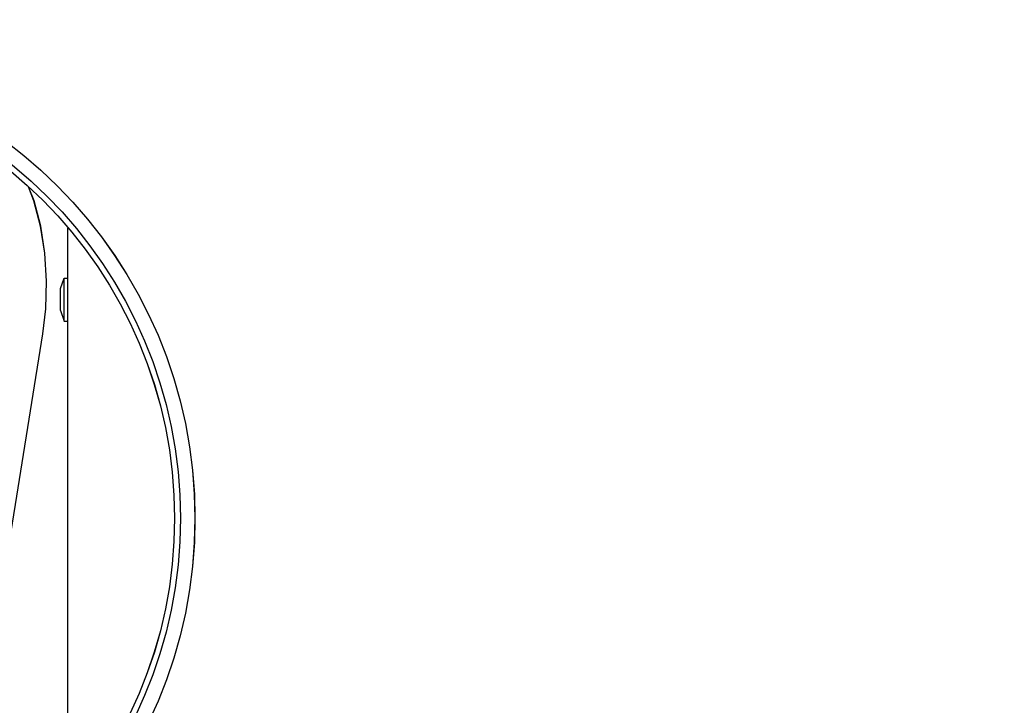
# Model space of a CAD drawing. Extents: x -119 to 3383, y -1187 to 1130.
# Drawn here: x 2323 to 2458, y 748 to 842 of the extents above; entities that cross this region are included whole.
import ezdxf

# ---------------------------------------------------------------- set-up
doc = ezdxf.new("R2010")
doc.units = 0
doc.header["$LTSCALE"] = 23.1
doc.header["$PDMODE"] = 3
doc.header["$PDSIZE"] = 0.3125
doc.layers.get('0').update_dxf_attribs({"linetype": 'CONTINUOUS'})
doc.layers.get('DEFPOINTS').update_dxf_attribs({"linetype": 'CONTINUOUS'})
for name, color, linetype in [('3_ALL_AXIS', 7, 'CONTINUOUS'), ('7_ALL_FEATURES', 7, 'CONTINUOUS'), ('AXES', 7, 'CONTINUOUS')]:
    doc.layers.add(name, color=color, linetype=linetype)
doc.styles.get("Standard").update_dxf_attribs({"font": 'txt', "width": 0.8})
doc.dimstyles.new('DIMSTYLE_4', dxfattribs={"dimtxt": 3.5, "dimasz": 3, "dimexe": 2, "dimexo": 2, "dimgap": 0.875, "dimtad": 1, "dimlfac": 10, "dimcen": 0.09, "dimazin": 3, "dimtp": 1.2, "dimtm": 1.2, "dimtfac": 1, "dimtofl": 0, "dimtmove": 0, "dimatfit": 3})

# ---------------------------------------------------------------- blocks, each defined once
blk = doc.blocks.new('_FILLED')
at = {"color": 0, "linetype": 'BYBLOCK'}
blk.add_solid([(0, 0), (-1, 0.1667), (-1, -0.1667)], dxfattribs=at)
blk = doc.blocks.new('*D9')
at = {"color": 0, "linetype": 'CONTINUOUS'}
for p, q in [((2183.25, 904.12), (2059.71, 904.12)), ((2079.71, -104.1), (2079.71, 874.12)), ((2750.04, -134.1), (2059.71, -134.1))]:
    blk.add_line(p, q, dxfattribs=at)
at = {"layer": 'DEFPOINTS', "color": 0}
for p in [(2079.71, 904.12), (2203.25, 904.12), (2770.04, -134.1)]:
    blk.add_point(p, dxfattribs=at)
at = {"color": 0, "xscale": 30, "yscale": 30, "zscale": 30}
for p, rotation in [((2079.71, 904.12), 90), ((2079.71, -134.1), 270)]:
    blk.add_blockref('_FILLED', p, dxfattribs=dict(at, rotation=rotation))
at = {"color": 0, "linetype": 'CONTINUOUS', "width": 0.8}
blk.add_text('1038', height=35, rotation=90, dxfattribs=at).set_placement((2070.96, 393.58))
blk = doc.blocks.new('*D10')
at = {"color": 0, "linetype": 'CONTINUOUS'}
for p, q in [((2201.85, 922.71), (2201.85, 993.11)), ((3383.22, 484.33), (3383.22, 993.11)), ((3353.22, 973.11), (2231.85, 973.11))]:
    blk.add_line(p, q, dxfattribs=at)
at = {"layer": 'DEFPOINTS', "color": 0}
for p in [(2201.85, 973.11), (2201.85, 902.71), (3383.22, 464.33)]:
    blk.add_point(p, dxfattribs=at)
at = {"color": 0, "xscale": 30, "yscale": 30, "zscale": 30, "rotation": 180}
blk.add_blockref('_FILLED', (2201.85, 973.11), dxfattribs=at)
at = {"color": 0, "xscale": 30, "yscale": 30, "zscale": 30}
blk.add_blockref('_FILLED', (3383.22, 973.11), dxfattribs=at)
at = {"color": 0, "linetype": 'CONTINUOUS', "width": 0.8}
blk.add_text('1182', height=35, dxfattribs=at).set_placement((2745.54, 981.86))

msp = doc.modelspace()

# ---------------------------------------------------------------- linework, layer by layer
at = {"color": 0, "linetype": 'CONTINUOUS'}
for p, q in [((2317.918, 749.322), (2325.82, 798.53)), ((2317.92, 749.321), (2325.822, 798.529))]:
    msp.add_line(p, q, dxfattribs=at)
for points in [[(2325.82, 798.53), (2326.217, 801.927), (2326.329, 805.748), (2326.1, 809.562), (2325.529, 813.266), (2324.614, 816.759), (2323.855, 818.681)], [(2325.822, 798.529), (2326.218, 801.926), (2326.331, 805.747), (2326.102, 809.562), (2325.53, 813.265), (2324.616, 816.758), (2323.857, 818.68)]]:
    msp.add_lwpolyline(points, dxfattribs=at)
for centre in [(2282.2, 773.215), (2282.202, 773.214)]:
    msp.add_circle(centre, 61.7, dxfattribs=at)
at = {"layer": '3_ALL_AXIS', "color": 0, "linetype": 'CONTINUOUS'}
for centre in [(2282.2, 773.215), (2282.202, 773.214)]:
    msp.add_circle(centre, 62.5, dxfattribs=at)
at = {"layer": '7_ALL_FEATURES', "color": 0, "linetype": 'CONTINUOUS'}
for p, q in [((2328.25, 804.721), (2328.75, 806.165)), ((2328.252, 804.72), (2328.752, 806.164)), ((2328.75, 800.265), (2328.75, 806.165)), ((2328.75, 806.165), (2329.25, 806.165)), ((2328.752, 800.264), (2328.752, 806.164)), ((2328.752, 806.164), (2329.252, 806.164)), ((2328.25, 801.71), (2328.25, 804.721)), ((2328.252, 801.709), (2328.252, 804.72)), ((2328.25, 801.71), (2328.75, 800.265)), ((2328.252, 801.709), (2328.752, 800.264)), ((2328.75, 800.265), (2329.25, 800.265)), ((2328.752, 800.264), (2329.252, 800.264))]:
    msp.add_line(p, q, dxfattribs=at)
at = {"layer": 'AXES', "color": 0, "linetype": 'CONTINUOUS'}
for p, q in [((2329.25, 733.408), (2329.25, 813.022)), ((2329.252, 733.408), (2329.252, 813.021))]:
    msp.add_line(p, q, dxfattribs=at)
for centre in [(2282.2, 773.215), (2282.202, 773.214)]:
    msp.add_circle(centre, 64.5, dxfattribs=at)

# ---------------------------------------------------------------- dimensions: what is measured, and where the dimension line sits
at = {"color": 0, "linetype": 'CONTINUOUS'}
dim = msp.add_linear_dim(base=(2201.852, 973.107), p1=(3383.22, 464.332), p2=(2201.852, 902.714), angle=180, text='1182', dimstyle='DIMSTYLE_4', override={"dimscale": 10, "dimlfac": 1}, dxfattribs=at)
dim.commit()
dim.dimension.update_dxf_attribs({"geometry": '*D10', "text_midpoint": (2787.536, 973.107), "dimtype": 160})
dim = msp.add_linear_dim(base=(2079.706, 904.115), p1=(2770.036, -134.103), p2=(2203.25, 904.115), angle=90, dimstyle='DIMSTYLE_4', override={"dimscale": 10, "dimlfac": 1}, dxfattribs=at)
dim.commit()
dim.dimension.update_dxf_attribs({"geometry": '*D9', "text_midpoint": (2079.706, 437.912), "dimtype": 160})

doc.saveas('drawing.dxf')
